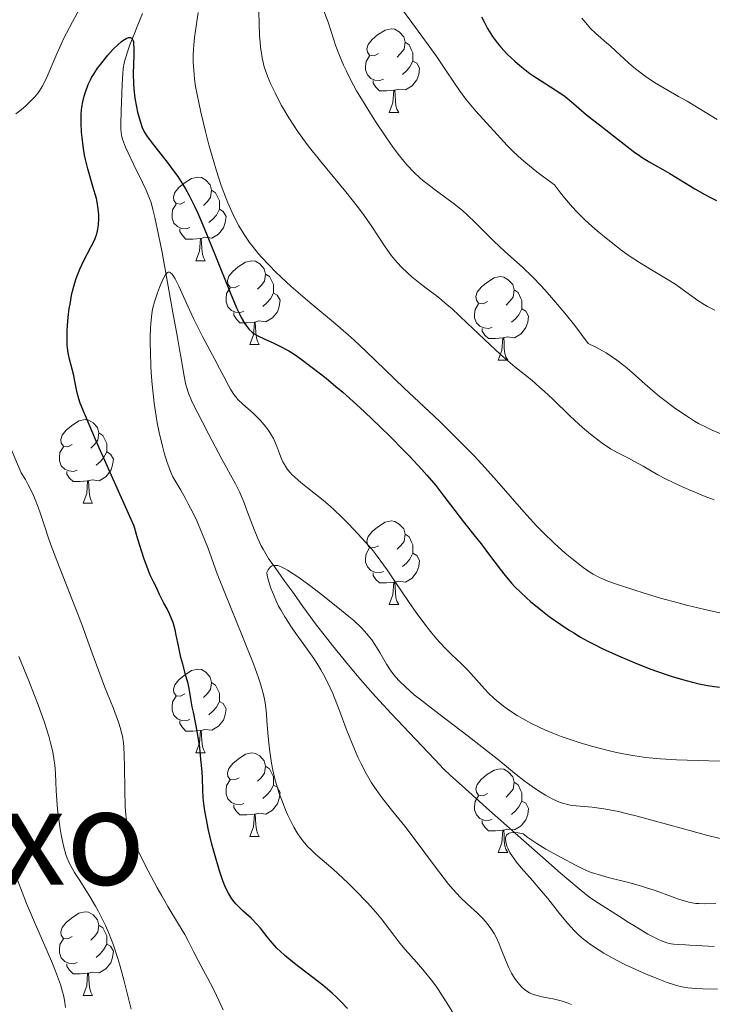
# Model space of a CAD drawing. Units: metres. Extents: x 660703 to 665227, y 4748424 to 4751499.
# Drawn here: x 661784 to 661867, y 4749040 to 4749158 of the extents above; entities that cross this region are included whole.
import ezdxf
from ezdxf.enums import TextEntityAlignment as Align

# ---------------------------------------------------------------- set-up
doc = ezdxf.new("R2010")
doc.units = ezdxf.units.M
doc.header["$MEASUREMENT"] = 0
doc.linetypes.add('DGN Style 3', pattern=[76.32254, 54.5161, -21.80644])
for name, color, linetype, lineweight in [('Carátula', 7, 'Continuous', 0), ('Elementos auxiliares', 7, 'Continuous', 0), ('Entidades rústicas y varios', 7, 'Continuous', 0), ('Hidrografía', 7, 'Continuous', 0), ('Relieve y altimetría', 7, 'Continuous', 0), ('Textos de rotulación', 7, 'Continuous', 0)]:
    doc.layers.add(name, color=color, linetype=linetype, lineweight=lineweight)
doc.styles.add('Style-times', font='times.shx', dxfattribs={"bigfont": 'timesbig.shx'})

msp = doc.modelspace()

# ---------------------------------------------------------------- linework, layer by layer
at = {"layer": 'Carátula', "color": 7, "linetype": 'Continuous', "lineweight": 0}
msp.add_3dface([(660773.31, 4748424.2), (665227.06, 4748530.08), (665156.47, 4751499.25), (660702.73, 4751393.37)], dxfattribs=at)
at = {"layer": 'Elementos auxiliares', "color": 250, "linetype": 'Continuous', "lineweight": 0}
msp.add_3dface([(661646.82, 4748838.84), (665049.91, 4748919.74), (664994.21, 4751233.06), (661592.31, 4751152.16)], dxfattribs=at)
at = {"layer": 'Entidades rústicas y varios', "color": 92, "linetype": 'Continuous', "lineweight": 0, "flags": 128}
for points in [[(661827.17, 4749153.91), (661826.64, 4749153.64), (661826.11, 4749153.7), (661825.84, 4749154.07), (661825.79, 4749154.49), (661825.95, 4749155.01), (661826.43, 4749155.61), (661827.06, 4749156.14), (661827.96, 4749156.72), (661828.71, 4749156.88), (661829.14, 4749156.83), (661829.66, 4749156.51), (661830.2, 4749155.93), (661830.36, 4749155.29), (661830.24, 4749154.44), (661829.82, 4749153.91), (661829.4, 4749153.48)], [(661830.36, 4749155.29), (661830.83, 4749154.97), (661831.14, 4749154.33), (661831.3, 4749154.01), (661831.3, 4749153.43), (661831.3, 4749153.01), (661830.94, 4749152.32), (661830.52, 4749151.84), (661830.04, 4749151.42)], [(661827.76, 4749150.83), (661827.33, 4749150.67), (661826.74, 4749150.73), (661826.27, 4749150.94), (661825.84, 4749151.36), (661825.63, 4749151.95), (661825.63, 4749152.37), (661825.68, 4749152.95), (661826.11, 4749153.64)], [(661831.3, 4749153.01), (661831.76, 4749152.76), (661832.1, 4749152.14), (661832, 4749151.42), (661831.78, 4749150.78), (661831.2, 4749150.04), (661830.4, 4749149.56), (661829.56, 4749149.66), (661829.12, 4749149.53)], [(661829.02, 4749149.53), (661828.12, 4749149.45), (661827.28, 4749149.45), (661826.86, 4749149.88), (661826.54, 4749150.35), (661826.54, 4749150.67)], [(661828.47, 4749146.85), (661828.9, 4749148.01), (661829.02, 4749149.53), (661829.12, 4749149.53), (661829.16, 4749148.95), (661829.2, 4749148.26), (661829.26, 4749147.65), (661829.38, 4749147.25), (661829.6, 4749146.85)], [(661828.47, 4749146.85), (661829.6, 4749146.85)], [(661803.98, 4749136.14), (661803.45, 4749135.87), (661802.92, 4749135.93), (661802.66, 4749136.3), (661802.6, 4749136.72), (661802.76, 4749137.24), (661803.24, 4749137.84), (661803.88, 4749138.37), (661804.78, 4749138.95), (661805.52, 4749139.11), (661805.95, 4749139.06), (661806.48, 4749138.74), (661807.01, 4749138.16), (661807.17, 4749137.52), (661807.06, 4749136.67), (661806.63, 4749136.14), (661806.21, 4749135.71)], [(661807.17, 4749137.52), (661807.64, 4749137.2), (661807.96, 4749136.56), (661808.12, 4749136.24), (661808.12, 4749135.66), (661808.12, 4749135.24), (661807.75, 4749134.55), (661807.33, 4749134.07), (661806.85, 4749133.65)], [(661804.57, 4749133.06), (661804.14, 4749132.9), (661803.56, 4749132.96), (661803.08, 4749133.17), (661802.66, 4749133.59), (661802.44, 4749134.18), (661802.44, 4749134.6), (661802.5, 4749135.18), (661802.92, 4749135.87)], [(661808.12, 4749135.24), (661808.57, 4749134.99), (661808.92, 4749134.37), (661808.81, 4749133.65), (661808.6, 4749133.01), (661808.01, 4749132.27), (661807.22, 4749131.79), (661806.37, 4749131.89), (661805.94, 4749131.76)], [(661805.83, 4749131.76), (661804.94, 4749131.68), (661804.09, 4749131.68), (661803.67, 4749132.11), (661803.35, 4749132.58), (661803.35, 4749132.9)], [(661805.28, 4749129.08), (661805.72, 4749130.24), (661805.83, 4749131.76), (661805.94, 4749131.76), (661805.97, 4749131.18), (661806.01, 4749130.49), (661806.08, 4749129.88), (661806.19, 4749129.48), (661806.41, 4749129.08)], [(661805.28, 4749129.08), (661806.41, 4749129.08)], [(661810.46, 4749126.1), (661809.93, 4749125.84), (661809.4, 4749125.89), (661809.13, 4749126.26), (661809.08, 4749126.69), (661809.24, 4749127.21), (661809.72, 4749127.8), (661810.35, 4749128.33), (661811.25, 4749128.92), (661812, 4749129.08), (661812.42, 4749129.02), (661812.95, 4749128.71), (661813.48, 4749128.12), (661813.64, 4749127.48), (661813.53, 4749126.63), (661813.11, 4749126.1), (661812.69, 4749125.68)], [(661813.64, 4749127.48), (661814.12, 4749127.17), (661814.43, 4749126.53), (661814.59, 4749126.21), (661814.59, 4749125.63), (661814.59, 4749125.2), (661814.22, 4749124.51), (661813.8, 4749124.03), (661813.32, 4749123.61)], [(661840.23, 4749124.2), (661839.7, 4749123.93), (661839.17, 4749123.99), (661838.9, 4749124.36), (661838.85, 4749124.78), (661839.01, 4749125.3), (661839.49, 4749125.9), (661840.12, 4749126.43), (661841.02, 4749127.01), (661841.77, 4749127.17), (661842.19, 4749127.12), (661842.72, 4749126.8), (661843.25, 4749126.22), (661843.41, 4749125.58), (661843.3, 4749124.73), (661842.88, 4749124.2), (661842.46, 4749123.77)], [(661811.04, 4749123.02), (661810.62, 4749122.86), (661810.03, 4749122.92), (661809.56, 4749123.13), (661809.13, 4749123.56), (661808.92, 4749124.14), (661808.92, 4749124.56), (661808.97, 4749125.15), (661809.4, 4749125.84)], [(661814.59, 4749125.2), (661815.05, 4749124.95), (661815.39, 4749124.34), (661815.28, 4749123.61), (661815.07, 4749122.97), (661814.49, 4749122.23), (661813.69, 4749121.75), (661812.84, 4749121.86), (661812.41, 4749121.73)], [(661843.41, 4749125.58), (661843.89, 4749125.26), (661844.2, 4749124.62), (661844.36, 4749124.3), (661844.36, 4749123.72), (661844.36, 4749123.3), (661843.99, 4749122.61), (661843.57, 4749122.13), (661843.09, 4749121.71)], [(661840.81, 4749121.12), (661840.39, 4749120.96), (661839.8, 4749121.02), (661839.33, 4749121.23), (661838.9, 4749121.65), (661838.69, 4749122.24), (661838.69, 4749122.66), (661838.74, 4749123.24), (661839.17, 4749123.93)], [(661812.3, 4749121.73), (661811.41, 4749121.64), (661810.57, 4749121.64), (661810.14, 4749122.07), (661809.82, 4749122.55), (661809.82, 4749122.86)], [(661844.36, 4749123.3), (661844.82, 4749123.05), (661845.16, 4749122.43), (661845.05, 4749121.71), (661844.84, 4749121.07), (661844.26, 4749120.33), (661843.46, 4749119.85), (661842.61, 4749119.95), (661842.18, 4749119.82)], [(661811.76, 4749119.04), (661812.19, 4749120.2), (661812.3, 4749121.73), (661812.41, 4749121.73), (661812.45, 4749121.14), (661812.48, 4749120.46), (661812.55, 4749119.84), (661812.67, 4749119.44), (661812.88, 4749119.04)], [(661842.07, 4749119.82), (661841.18, 4749119.74), (661840.34, 4749119.74), (661839.91, 4749120.17), (661839.59, 4749120.64), (661839.59, 4749120.96)], [(661811.76, 4749119.04), (661812.88, 4749119.04)], [(661841.53, 4749117.14), (661841.96, 4749118.3), (661842.07, 4749119.82), (661842.18, 4749119.82), (661842.22, 4749119.24), (661842.25, 4749118.55), (661842.32, 4749117.94), (661842.44, 4749117.54), (661842.65, 4749117.14)], [(661841.53, 4749117.14), (661842.65, 4749117.14)], [(661790.48, 4749107.06), (661789.95, 4749106.79), (661789.42, 4749106.84), (661789.15, 4749107.22), (661789.1, 4749107.64), (661789.26, 4749108.16), (661789.74, 4749108.76), (661790.37, 4749109.28), (661791.27, 4749109.87), (661792.02, 4749110.03), (661792.44, 4749109.98), (661792.97, 4749109.66), (661793.5, 4749109.08), (661793.66, 4749108.44), (661793.55, 4749107.58), (661793.13, 4749107.06), (661792.71, 4749106.63)], [(661793.66, 4749108.44), (661794.14, 4749108.12), (661794.45, 4749107.48), (661794.61, 4749107.16), (661794.61, 4749106.58), (661794.61, 4749106.16), (661794.24, 4749105.46), (661793.82, 4749104.98), (661793.34, 4749104.56)], [(661791.06, 4749103.98), (661790.64, 4749103.82), (661790.05, 4749103.88), (661789.58, 4749104.08), (661789.15, 4749104.51), (661788.94, 4749105.1), (661788.94, 4749105.52), (661788.99, 4749106.1), (661789.42, 4749106.79)], [(661794.61, 4749106.16), (661795.07, 4749105.9), (661795.41, 4749105.29), (661795.3, 4749104.56), (661795.09, 4749103.92), (661794.51, 4749103.18), (661793.71, 4749102.7), (661792.86, 4749102.81), (661792.43, 4749102.68)], [(661792.32, 4749102.68), (661791.43, 4749102.6), (661790.59, 4749102.6), (661790.16, 4749103.02), (661789.84, 4749103.5), (661789.84, 4749103.82)], [(661791.78, 4749100), (661792.21, 4749101.16), (661792.32, 4749102.68), (661792.43, 4749102.68), (661792.47, 4749102.1), (661792.5, 4749101.41), (661792.57, 4749100.8), (661792.69, 4749100.4), (661792.9, 4749100)], [(661791.78, 4749100), (661792.9, 4749100)], [(661827.17, 4749094.92), (661826.64, 4749094.65), (661826.11, 4749094.7), (661825.84, 4749095.08), (661825.79, 4749095.5), (661825.95, 4749096.02), (661826.43, 4749096.62), (661827.06, 4749097.14), (661827.96, 4749097.73), (661828.71, 4749097.89), (661829.14, 4749097.84), (661829.66, 4749097.52), (661830.2, 4749096.94), (661830.36, 4749096.3), (661830.24, 4749095.44), (661829.82, 4749094.92), (661829.4, 4749094.49)], [(661830.36, 4749096.3), (661830.83, 4749095.98), (661831.14, 4749095.34), (661831.3, 4749095.02), (661831.3, 4749094.44), (661831.3, 4749094.02), (661830.94, 4749093.32), (661830.52, 4749092.84), (661830.04, 4749092.42)], [(661827.76, 4749091.84), (661827.33, 4749091.68), (661826.74, 4749091.74), (661826.27, 4749091.94), (661825.84, 4749092.37), (661825.63, 4749092.96), (661825.63, 4749093.38), (661825.68, 4749093.96), (661826.11, 4749094.65)], [(661831.3, 4749094.02), (661831.76, 4749093.76), (661832.1, 4749093.15), (661832, 4749092.42), (661831.78, 4749091.78), (661831.2, 4749091.04), (661830.4, 4749090.56), (661829.56, 4749090.67), (661829.12, 4749090.54)], [(661829.02, 4749090.54), (661828.12, 4749090.46), (661827.28, 4749090.46), (661826.86, 4749090.88), (661826.54, 4749091.36), (661826.54, 4749091.68)], [(661828.47, 4749087.86), (661828.9, 4749089.02), (661829.02, 4749090.54), (661829.12, 4749090.54), (661829.16, 4749089.96), (661829.2, 4749089.27), (661829.26, 4749088.66), (661829.38, 4749088.26), (661829.6, 4749087.86)], [(661828.47, 4749087.86), (661829.6, 4749087.86)], [(661803.98, 4749077.15), (661803.45, 4749076.88), (661802.92, 4749076.94), (661802.66, 4749077.31), (661802.6, 4749077.73), (661802.76, 4749078.25), (661803.24, 4749078.85), (661803.88, 4749079.38), (661804.78, 4749079.96), (661805.52, 4749080.12), (661805.95, 4749080.07), (661806.48, 4749079.75), (661807.01, 4749079.17), (661807.17, 4749078.53), (661807.06, 4749077.68), (661806.63, 4749077.15), (661806.21, 4749076.72)], [(661807.17, 4749078.53), (661807.64, 4749078.21), (661807.96, 4749077.57), (661808.12, 4749077.25), (661808.12, 4749076.67), (661808.12, 4749076.25), (661807.75, 4749075.56), (661807.33, 4749075.08), (661806.85, 4749074.66)], [(661804.57, 4749074.07), (661804.14, 4749073.91), (661803.56, 4749073.97), (661803.08, 4749074.18), (661802.66, 4749074.6), (661802.44, 4749075.19), (661802.44, 4749075.61), (661802.5, 4749076.19), (661802.92, 4749076.88)], [(661808.12, 4749076.25), (661808.57, 4749076), (661808.92, 4749075.38), (661808.81, 4749074.66), (661808.6, 4749074.02), (661808.01, 4749073.28), (661807.22, 4749072.8), (661806.37, 4749072.9), (661805.94, 4749072.77)], [(661805.83, 4749072.77), (661804.94, 4749072.69), (661804.09, 4749072.69), (661803.67, 4749073.12), (661803.35, 4749073.59), (661803.35, 4749073.91)], [(661805.28, 4749070.09), (661805.72, 4749071.25), (661805.83, 4749072.77), (661805.94, 4749072.77), (661805.97, 4749072.19), (661806.01, 4749071.5), (661806.08, 4749070.89), (661806.19, 4749070.49), (661806.41, 4749070.09)], [(661805.28, 4749070.09), (661806.41, 4749070.09)], [(661810.46, 4749067.11), (661809.93, 4749066.85), (661809.4, 4749066.9), (661809.13, 4749067.27), (661809.08, 4749067.7), (661809.24, 4749068.22), (661809.72, 4749068.81), (661810.35, 4749069.34), (661811.25, 4749069.93), (661812, 4749070.09), (661812.42, 4749070.03), (661812.95, 4749069.72), (661813.48, 4749069.13), (661813.64, 4749068.49), (661813.53, 4749067.64), (661813.11, 4749067.11), (661812.69, 4749066.69)], [(661813.64, 4749068.49), (661814.12, 4749068.18), (661814.43, 4749067.54), (661814.59, 4749067.22), (661814.59, 4749066.64), (661814.59, 4749066.21), (661814.22, 4749065.52), (661813.8, 4749065.04), (661813.32, 4749064.62)], [(661840.23, 4749065.21), (661839.7, 4749064.94), (661839.17, 4749065), (661838.9, 4749065.37), (661838.85, 4749065.79), (661839.01, 4749066.31), (661839.49, 4749066.91), (661840.12, 4749067.44), (661841.02, 4749068.02), (661841.77, 4749068.18), (661842.19, 4749068.13), (661842.72, 4749067.81), (661843.25, 4749067.23), (661843.41, 4749066.59), (661843.3, 4749065.74), (661842.88, 4749065.21), (661842.46, 4749064.78)], [(661811.04, 4749064.03), (661810.62, 4749063.87), (661810.03, 4749063.93), (661809.56, 4749064.14), (661809.13, 4749064.57), (661808.92, 4749065.15), (661808.92, 4749065.57), (661808.97, 4749066.16), (661809.4, 4749066.85)], [(661814.59, 4749066.21), (661815.05, 4749065.96), (661815.39, 4749065.35), (661815.28, 4749064.62), (661815.07, 4749063.98), (661814.49, 4749063.24), (661813.69, 4749062.76), (661812.84, 4749062.87), (661812.41, 4749062.74)], [(661843.41, 4749066.59), (661843.89, 4749066.27), (661844.2, 4749065.63), (661844.36, 4749065.31), (661844.36, 4749064.73), (661844.36, 4749064.31), (661843.99, 4749063.62), (661843.57, 4749063.14), (661843.09, 4749062.72)], [(661840.81, 4749062.13), (661840.39, 4749061.97), (661839.8, 4749062.03), (661839.33, 4749062.24), (661838.9, 4749062.66), (661838.69, 4749063.25), (661838.69, 4749063.67), (661838.74, 4749064.25), (661839.17, 4749064.94)], [(661812.3, 4749062.74), (661811.41, 4749062.65), (661810.57, 4749062.65), (661810.14, 4749063.08), (661809.82, 4749063.56), (661809.82, 4749063.87)], [(661844.36, 4749064.31), (661844.82, 4749064.06), (661845.16, 4749063.44), (661845.05, 4749062.72), (661844.84, 4749062.08), (661844.26, 4749061.34), (661843.46, 4749060.86), (661842.61, 4749060.96), (661842.18, 4749060.83)], [(661811.76, 4749060.05), (661812.19, 4749061.21), (661812.3, 4749062.74), (661812.41, 4749062.74), (661812.45, 4749062.15), (661812.48, 4749061.47), (661812.55, 4749060.85), (661812.67, 4749060.45), (661812.88, 4749060.05)], [(661842.07, 4749060.83), (661841.18, 4749060.75), (661840.34, 4749060.75), (661839.91, 4749061.18), (661839.59, 4749061.65), (661839.59, 4749061.97)], [(661811.76, 4749060.05), (661812.88, 4749060.05)], [(661841.53, 4749058.15), (661841.96, 4749059.31), (661842.07, 4749060.83), (661842.18, 4749060.83), (661842.22, 4749060.25), (661842.25, 4749059.56), (661842.32, 4749058.95), (661842.44, 4749058.55), (661842.65, 4749058.15)], [(661841.53, 4749058.15), (661842.65, 4749058.15)], [(661790.48, 4749048.06), (661789.95, 4749047.8), (661789.42, 4749047.85), (661789.15, 4749048.22), (661789.1, 4749048.65), (661789.26, 4749049.17), (661789.74, 4749049.76), (661790.37, 4749050.29), (661791.27, 4749050.88), (661792.02, 4749051.04), (661792.44, 4749050.98), (661792.97, 4749050.67), (661793.5, 4749050.08), (661793.66, 4749049.44), (661793.55, 4749048.59), (661793.13, 4749048.06), (661792.71, 4749047.64)], [(661793.66, 4749049.44), (661794.14, 4749049.13), (661794.45, 4749048.49), (661794.61, 4749048.17), (661794.61, 4749047.59), (661794.61, 4749047.16), (661794.24, 4749046.47), (661793.82, 4749045.99), (661793.34, 4749045.57)], [(661791.06, 4749044.98), (661790.64, 4749044.82), (661790.05, 4749044.88), (661789.58, 4749045.09), (661789.15, 4749045.52), (661788.94, 4749046.1), (661788.94, 4749046.52), (661788.99, 4749047.11), (661789.42, 4749047.8)], [(661794.61, 4749047.16), (661795.07, 4749046.91), (661795.41, 4749046.3), (661795.3, 4749045.57), (661795.09, 4749044.93), (661794.51, 4749044.19), (661793.71, 4749043.71), (661792.86, 4749043.82), (661792.43, 4749043.69)], [(661792.32, 4749043.69), (661791.43, 4749043.6), (661790.59, 4749043.6), (661790.16, 4749044.03), (661789.84, 4749044.51), (661789.84, 4749044.82)], [(661791.78, 4749041), (661792.21, 4749042.16), (661792.32, 4749043.69), (661792.43, 4749043.69), (661792.47, 4749043.1), (661792.5, 4749042.42), (661792.57, 4749041.8), (661792.69, 4749041.4), (661792.9, 4749041)], [(661791.78, 4749041), (661792.9, 4749041)]]:
    msp.add_lwpolyline(points, dxfattribs=at)
at = {"layer": 'Hidrografía', "color": 142, "linetype": 'DGN Style 3', "lineweight": 13}
for points in [[(661798.9, 4749158.73, 1125.44), (661798.25, 4749157.14, 1125.13), (661797.92, 4749156.31, 1124.99), (661797.38, 4749154.95, 1124.82), (661797.12, 4749154.22, 1124.74), (661796.89, 4749153.48, 1124.68), (661796.79, 4749153.12, 1124.66), (661796.71, 4749152.77, 1124.64), (661796.59, 4749152.1, 1124.61), (661796.52, 4749151.47, 1124.59), (661796.46, 4749150.24, 1124.53), (661796.38, 4749148.06, 1124.11), (661796.34, 4749147.09, 1123.89), (661796.32, 4749146.6, 1123.76), (661796.3, 4749145.85, 1123.52), (661796.29, 4749144.9, 1123.2), (661796.33, 4749144.42, 1123.04), (661796.43, 4749143.91, 1122.89), (661796.51, 4749143.63, 1122.81), (661796.6, 4749143.34, 1122.74), (661796.85, 4749142.71, 1122.59), (661797.16, 4749142.03, 1122.44), (661797.87, 4749140.58, 1122.16), (661798.91, 4749138.46, 1121.8), (661799.34, 4749137.55, 1121.65), (661799.75, 4749136.53, 1121.49), (661799.92, 4749136.04, 1121.4), (661800.15, 4749135.23, 1121.26), (661800.38, 4749134.25, 1121.07)], [(661800.38, 4749134.25, 1121.07), (661800.82, 4749132.2, 1120.68), (661801.26, 4749130.06, 1120.3), (661801.51, 4749128.7, 1120.05), (661801.66, 4749127.84, 1119.92), (661802.22, 4749124.66, 1119.46), (661802.38, 4749123.8, 1119.32), (661802.46, 4749123.31, 1119.22), (661802.62, 4749122.43, 1119), (661802.88, 4749120.97, 1118.58), (661803.07, 4749119.88, 1118.33), (661803.33, 4749118.44, 1118.05), (661803.51, 4749117.39, 1117.87), (661803.86, 4749115.43, 1117.58), (661804.05, 4749114.42, 1117.46), (661804.16, 4749113.96, 1117.42), (661804.4, 4749113.22, 1117.35), (661804.77, 4749112.34, 1117.27), (661805.02, 4749111.8, 1117.21), (661806.03, 4749109.79, 1116.98), (661806.83, 4749108.26, 1116.8), (661808.42, 4749105.3, 1116.44), (661810.03, 4749102.33, 1116.11), (661810.52, 4749101.36, 1116.02), (661810.88, 4749100.55, 1115.95), (661811.08, 4749100.05, 1115.9), (661811.49, 4749098.96, 1115.79), (661812.28, 4749096.87, 1115.55), (661812.73, 4749095.8, 1115.42), (661813.13, 4749094.92, 1115.29), (661813.34, 4749094.51, 1115.23), (661813.66, 4749093.93, 1115.11), (661814.01, 4749093.39, 1114.98), (661814.19, 4749093.12, 1114.9), (661814.75, 4749092.33, 1114.65), (661815.14, 4749091.79, 1114.52), (661815.96, 4749090.64, 1114.3), (661816.89, 4749089.35, 1114.11), (661817.38, 4749088.67, 1114.02), (661818.12, 4749087.63, 1113.92), (661819.76, 4749085.41, 1113.77), (661820.82, 4749084.03, 1113.64), (661821.66, 4749082.96, 1113.5), (661823.57, 4749080.6, 1113.16), (661825.04, 4749078.83, 1112.92), (661826.44, 4749077.25, 1112.76), (661827.28, 4749076.32, 1112.68), (661828.68, 4749074.82, 1112.54), (661829.43, 4749074.02, 1112.44), (661830.86, 4749072.52, 1112.16), (661833.91, 4749069.28, 1111.56), (661835.02, 4749068.14, 1111.3), (661835.77, 4749067.42, 1111.15), (661837.58, 4749065.77, 1110.82), (661840.46, 4749063.2, 1110.35), (661844.91, 4749059.26, 1109.68), (661846.87, 4749057.54, 1109.4), (661849, 4749055.67, 1109.14), (661849.96, 4749054.83, 1109.04), (661851.2, 4749053.78, 1108.95), (661852.12, 4749053.05, 1108.89), (661852.61, 4749052.69, 1108.86), (661853.54, 4749052.07, 1108.84), (661856.05, 4749050.46, 1108.77), (661857.1, 4749049.8, 1108.7), (661857.76, 4749049.39, 1108.55), (661858.29, 4749049.06, 1108.4), (661859.46, 4749048.37, 1108.05), (661860.33, 4749047.9, 1107.78), (661860.72, 4749047.7, 1107.66), (661861.09, 4749047.54, 1107.55), (661861.71, 4749047.32, 1107.38), (661862.23, 4749047.19, 1107.25), (661862.54, 4749047.14, 1107.19), (661863.11, 4749047.1, 1107.09), (661863.97, 4749047.06, 1106.98), (661864.46, 4749047.03, 1106.94), (661865.3, 4749046.99, 1106.89), (661867.41, 4749046.88, 1106.84)]]:
    msp.add_polyline3d(points, dxfattribs=at)
at = {"layer": 'Relieve y altimetría', "color": 36, "linetype": 'Continuous', "lineweight": 0, "flags": 128}
for points, elevation in [([(661785.99, 4749148.73), (661786.39, 4749149.22), (661786.57, 4749149.46), (661786.88, 4749149.96), (661787.08, 4749150.32), (661787.47, 4749151.16), (661788.61, 4749153.88), (661789.13, 4749155.04), (661789.44, 4749155.67), (661790.49, 4749157.71), (661791.96, 4749160.43)], 1130), ([(661820.44, 4749159.54), (661821.15, 4749157.68), (661821.52, 4749156.55), (661822.08, 4749154.81), (661822.43, 4749153.86)], 1140), ([(661829.94, 4749159.32), (661831.16, 4749157.63), (661833.12, 4749154.96), (661834.08, 4749153.62), (661835.35, 4749151.74), (661836.87, 4749149.48), (661837.63, 4749148.45), (661838.03, 4749147.96), (661838.84, 4749147), (661841.39, 4749144.21), (661842.6, 4749142.88), (661843.36, 4749142.13), (661844.29, 4749141.27), (661844.84, 4749140.8), (661846.15, 4749139.73), (661846.93, 4749139.14), (661848.27, 4749138.16), (661848.97, 4749137.21), (661849.45, 4749136.61), (661850.41, 4749135.5), (661850.9, 4749134.98), (661851.86, 4749134.03), (661852.78, 4749133.18), (661853.37, 4749132.67), (661854.46, 4749131.77), (661855.8, 4749130.7), (661856.38, 4749130.26), (661857.2, 4749129.68), (661858.45, 4749128.86), (661859.89, 4749128), (661861.9, 4749126.8), (661862.82, 4749126.21), (661864.01, 4749125.37), (661865.44, 4749124.33), (661866.2, 4749123.84), (661866.61, 4749123.61), (661867.48, 4749123.17)], 1145), ([(661805.55, 4749158.83), (661805.13, 4749155.82), (661805.03, 4749154.91), (661804.99, 4749154.43), (661804.96, 4749153.67), (661804.97, 4749152.84), (661804.99, 4749152.39), (661805.07, 4749151.4), (661805.13, 4749150.86), (661805.26, 4749149.98), (661805.43, 4749149.01), (661805.88, 4749146.87), (661806.43, 4749144.56), (661806.85, 4749142.99), (661807.43, 4749140.94), (661807.73, 4749139.96), (661808.34, 4749138.11), (661808.65, 4749137.25), (661809.12, 4749136.03), (661809.63, 4749134.87), (661809.89, 4749134.32), (661810.45, 4749133.26), (661810.75, 4749132.75), (661811.22, 4749132), (661811.72, 4749131.28), (661812.07, 4749130.81), (661812.81, 4749129.9), (661813.2, 4749129.45), (661814.02, 4749128.57), (661814.88, 4749127.7), (661815.48, 4749127.13), (661816.72, 4749126), (661818.96, 4749124.08), (661822.04, 4749121.5), (661823.54, 4749120.19), (661824.27, 4749119.54), (661825.7, 4749118.2), (661830.25, 4749113.82), (661832.01, 4749112.16), (661834.51, 4749109.8)], 1130), ([(661812.85, 4749158.87), (661812.86, 4749157.58), (661812.93, 4749156.02), (661812.98, 4749155.33), (661813.04, 4749154.62), (661813.1, 4749154.18), (661813.23, 4749153.39), (661813.31, 4749153.02), (661813.49, 4749152.32), (661813.72, 4749151.64), (661813.89, 4749151.19), (661814.29, 4749150.24), (661814.78, 4749149.19), (661815.07, 4749148.61), (661815.55, 4749147.7), (661816.42, 4749146.22), (661817.1, 4749145.15), (661817.48, 4749144.6), (661818.09, 4749143.74), (661818.76, 4749142.85), (661820.22, 4749141.02), (661823.26, 4749137.33), (661824.63, 4749135.6), (661825.24, 4749134.79), (661826.29, 4749133.29), (661827.99, 4749130.73), (661828.75, 4749129.68), (661829.13, 4749129.2), (661829.9, 4749128.33), (661830.67, 4749127.58), (661831.18, 4749127.13), (661832.17, 4749126.33), (661832.9, 4749125.79), (661833.91, 4749125.03), (661834.47, 4749124.59), (661835.42, 4749123.81), (661835.95, 4749123.34), (661837.79, 4749121.61), (661840.5, 4749119.03)], 1135), ([(661851.55, 4749158.14), (661852.2, 4749157.35), (661852.54, 4749156.97), (661853.2, 4749156.32)], 1155), ([(661853.2, 4749156.32), (661853.81, 4749155.78), (661854.55, 4749155.17), (661854.9, 4749154.88), (661855.63, 4749154.21), (661856.62, 4749153.27), (661857.16, 4749152.77), (661857.98, 4749152.07), (661858.43, 4749151.72), (661859.13, 4749151.2), (661860.24, 4749150.45), (661861.4, 4749149.76), (661863.13, 4749148.77), (661864.14, 4749148.19), (661867.77, 4749146.01)], 1155), ([(661822.43, 4749153.86), (661822.99, 4749152.52), (661823.32, 4749151.8), (661823.89, 4749150.66), (661824.55, 4749149.44), (661824.93, 4749148.79), (661826.2, 4749146.71), (661826.81, 4749145.76), (661828.05, 4749143.92), (661828.94, 4749142.66), (661829.69, 4749141.67), (661830.04, 4749141.22), (661830.57, 4749140.59), (661831.37, 4749139.74), (661832.21, 4749138.95), (661832.65, 4749138.57), (661833.12, 4749138.2), (661834.12, 4749137.45), (661835.52, 4749136.43), (661836.23, 4749135.89), (661837.28, 4749135.04), (661837.79, 4749134.58), (661838.81, 4749133.61), (661841.01, 4749131.41), (661842.32, 4749130.19), (661844.41, 4749128.31), (661845.67, 4749127.09), (661846.61, 4749126.12), (661847.12, 4749125.58), (661847.92, 4749124.68), (661849.08, 4749123.32), (661849.7, 4749122.56), (661850.68, 4749121.31), (661852.29, 4749119.17), (661853.37, 4749118.63), (661854.03, 4749118.27), (661854.44, 4749118.02), (661855.21, 4749117.53), (661855.74, 4749117.16), (661856.71, 4749116.42), (661857.57, 4749115.68), (661859.14, 4749114.27), (661859.71, 4749113.77), (661860.84, 4749112.82), (661861.95, 4749111.95), (661862.67, 4749111.42), (661864.06, 4749110.47), (661865.05, 4749109.86), (661865.53, 4749109.58), (661866.5, 4749109.07), (661867.16, 4749108.76), (661868.57, 4749108.16)], 1140), ([(661783.72, 4749146.69), (661784.35, 4749147.16), (661784.95, 4749147.68), (661785.32, 4749148.03), (661785.99, 4749148.73)], 1130), ([(661836.18, 4749038.76), (661835.36, 4749040.12), (661834.94, 4749040.8), (661834.36, 4749041.7), (661834.05, 4749042.15), (661833.54, 4749042.83), (661832.69, 4749043.89), (661831.72, 4749045.01), (661830.36, 4749046.53), (661829.74, 4749047.29), (661828.89, 4749048.39), (661828.11, 4749049.44), (661827.66, 4749050.02), (661826.86, 4749050.99), (661825.86, 4749052.1), (661824.33, 4749053.69), (661823.52, 4749054.49), (661822.31, 4749055.62), (661821.73, 4749056.14), (661819.64, 4749057.94), (661819.01, 4749058.53), (661818.71, 4749058.84), (661818.13, 4749059.51), (661817.85, 4749059.88), (661817.43, 4749060.49), (661817.03, 4749061.17), (661816.77, 4749061.66), (661816.26, 4749062.71), (661816.02, 4749063.27), (661815.57, 4749064.42), (661815.29, 4749065.21), (661814.96, 4749066.28), (661814.81, 4749066.82), (661814.52, 4749068), (661814.35, 4749068.87), (661814.26, 4749069.43), (661814.11, 4749070.52), (661813.95, 4749072.06), (661813.81, 4749073.93), (661813.74, 4749074.77), (661813.62, 4749075.81), (661813.54, 4749076.32), (661813.38, 4749077.09), (661813.16, 4749077.92), (661813.03, 4749078.36), (661812.79, 4749079.08), (661812.18, 4749080.77), (661810.88, 4749084.02), (661808.83, 4749089.06), (661807.86, 4749091.56), (661806.71, 4749094.7), (661806.1, 4749096.26), (661805.39, 4749097.89), (661804.99, 4749098.75), (661804.38, 4749099.95), (661804.04, 4749100.58), (661803.48, 4749101.57), (661802.53, 4749103.16), (661802.3, 4749103.73), (661801.87, 4749104.89), (661801.5, 4749106.07), (661801.28, 4749106.87), (661800.9, 4749108.47), (661800.66, 4749109.66), (661800.52, 4749110.45), (661800.29, 4749112.01), (661800.2, 4749112.77), (661800.05, 4749114.24), (661799.95, 4749115.63), (661799.9, 4749116.49), (661799.84, 4749118.07), (661799.82, 4749119.22), (661799.82, 4749119.89), (661799.85, 4749121.04), (661799.88, 4749121.53), (661799.96, 4749122.36), (661800.06, 4749123.05), (661800.14, 4749123.44), (661800.33, 4749124.15), (661800.68, 4749125.23), (661800.92, 4749125.88), (661801.09, 4749126.28), (661801.41, 4749126.98), (661801.62, 4749127.35), (661801.72, 4749127.49), (661801.87, 4749127.64), (661801.98, 4749127.69), (661802.13, 4749127.69), (661802.26, 4749127.62), (661802.43, 4749127.46), (661802.61, 4749127.22), (661802.8, 4749126.9), (661803.25, 4749126.01), (661804.35, 4749123.57), (661805.01, 4749122.16), (661806.1, 4749120), (661807.54, 4749117.32), (661808.14, 4749116.17)], 1120), ([(661840.5, 4749119.03), (661841.8, 4749117.84), (661842.4, 4749117.32), (661843.51, 4749116.38), (661845.54, 4749114.75), (661846.52, 4749113.9), (661847.03, 4749113.45), (661848.06, 4749112.48), (661850.13, 4749110.46), (661851.14, 4749109.52), (661851.62, 4749109.08), (661852.56, 4749108.29), (661853.44, 4749107.6), (661853.99, 4749107.2), (661854.98, 4749106.54), (661855.94, 4749106), (661857.12, 4749105.4), (661857.76, 4749105.07), (661858.88, 4749104.44), (661860.65, 4749103.43), (661861.65, 4749102.9), (661863.25, 4749102.13), (661864.33, 4749101.65), (661866.31, 4749100.82), (661867.4, 4749100.41)], 1135), ([(661808.14, 4749116.17), (661808.64, 4749115.2), (661809.18, 4749114.13), (661809.44, 4749113.68), (661809.85, 4749113.05), (661810.08, 4749112.75), (661810.33, 4749112.46), (661810.9, 4749111.9), (661812.14, 4749110.8), (661812.73, 4749110.25), (661813, 4749109.97), (661813.49, 4749109.42), (661813.92, 4749108.86), (661814.17, 4749108.49), (661814.59, 4749107.76), (661814.95, 4749106.95), (661815.3, 4749105.97), (661815.46, 4749105.54), (661815.71, 4749104.98), (661815.89, 4749104.66), (661816.28, 4749104.07), (661816.6, 4749103.68), (661816.79, 4749103.47), (661817.14, 4749103.13), (661817.86, 4749102.5), (661818.87, 4749101.71), (661820.53, 4749100.39), (661821.43, 4749099.61), (661821.88, 4749099.2), (661822.78, 4749098.33), (661823.65, 4749097.46), (661825.18, 4749095.84), (661826.01, 4749094.92), (661826.4, 4749094.46), (661827.03, 4749093.66), (661828.21, 4749092.01), (661829.25, 4749090.48), (661830.85, 4749088.13), (661831.7, 4749086.92), (661832.97, 4749085.2), (661833.58, 4749084.42), (661834.16, 4749083.73), (661834.54, 4749083.3), (661835.25, 4749082.55), (661835.91, 4749081.89), (661837.1, 4749080.76), (661837.88, 4749080), (661838.24, 4749079.62), (661838.92, 4749078.84), (661839.86, 4749077.76), (661840.39, 4749077.21), (661840.98, 4749076.64), (661841.31, 4749076.36), (661841.95, 4749075.84), (661842.3, 4749075.57), (661842.86, 4749075.18), (661843.78, 4749074.58), (661844.79, 4749073.99), (661845.34, 4749073.7), (661846.49, 4749073.13), (661847.1, 4749072.85), (661848.06, 4749072.44), (661849.08, 4749072.05), (661849.77, 4749071.8), (661851.22, 4749071.32), (661852.7, 4749070.88), (661854.71, 4749070.37), (661855.7, 4749070.15), (661857.17, 4749069.86), (661857.89, 4749069.74), (661858.94, 4749069.59), (661859.62, 4749069.51), (661860.96, 4749069.38), (661862.9, 4749069.26), (661866.74, 4749069.14), (661869.68, 4749069.04)], 1120), ([(661834.51, 4749109.8), (661835.78, 4749108.56), (661837.69, 4749106.65), (661838.63, 4749105.68), (661839.54, 4749104.7), (661841.31, 4749102.73), (661844.59, 4749098.99), (661846.12, 4749097.32), (661846.85, 4749096.56), (661848.26, 4749095.19), (661849.55, 4749094.04), (661850.34, 4749093.37), (661851.69, 4749092.32), (661852.5, 4749091.74), (661852.88, 4749091.51), (661853.64, 4749091.1), (661854.21, 4749090.85), (661854.65, 4749090.68), (661855.69, 4749090.31), (661857.77, 4749089.63), (661858.99, 4749089.25), (661860.98, 4749088.65), (661863.06, 4749088.07), (661864.09, 4749087.8), (661866.12, 4749087.3), (661866.98, 4749087.1), (661868.63, 4749086.75)], 1130), ([(661808.55, 4749039.28), (661807.76, 4749041.02), (661807.36, 4749041.86), (661806.74, 4749043.06), (661805.92, 4749044.52), (661805.55, 4749045.21), (661805.04, 4749046.2), (661804.36, 4749047.55), (661803.95, 4749048.3), (661803.2, 4749049.57), (661801.94, 4749051.68), (661801.2, 4749052.96), (661800.67, 4749053.91), (661799.59, 4749055.94), (661798.82, 4749057.44), (661797.86, 4749059.42), (661797.42, 4749060.45), (661797.26, 4749060.89), (661797.09, 4749061.45), (661797.03, 4749061.73), (661796.93, 4749062.3), (661796.88, 4749062.7), (661796.82, 4749063.62), (661796.77, 4749065.6), (661796.74, 4749068.5), (661796.71, 4749069.79), (661796.65, 4749070.83), (661796.61, 4749071.29), (661796.48, 4749072.11), (661796.35, 4749072.64), (661796.25, 4749073), (661796, 4749073.78), (661795.4, 4749075.39), (661794.36, 4749078.06), (661793.78, 4749079.57), (661792.88, 4749082.03), (661791.58, 4749085.58), (661790.88, 4749087.43), (661788.63, 4749093.15), (661787.92, 4749095.04), (661787.6, 4749095.96), (661787.19, 4749097.18), (661786.66, 4749098.75), (661786.38, 4749099.52), (661785.94, 4749100.66), (661785.7, 4749101.22), (661785.17, 4749102.31), (661784.86, 4749102.85), (661784.36, 4749103.65), (661782.85, 4749107.25)], 1130), ([(661845.26, 4749041.34), (661845.05, 4749041.46), (661844.66, 4749041.74), (661844.3, 4749042.06), (661844.13, 4749042.25), (661843.86, 4749042.55), (661843.48, 4749043.07), (661843.11, 4749043.67), (661842.94, 4749043.99), (661842.77, 4749044.34), (661842.46, 4749045.07), (661841.89, 4749046.54), (661841.64, 4749047.19), (661841.27, 4749047.99), (661841.04, 4749048.42), (661840.55, 4749049.16), (661840.01, 4749049.86), (661839.67, 4749050.24), (661839.02, 4749050.88), (661837.8, 4749051.98), (661837.01, 4749052.76), (661836.09, 4749053.76), (661835.58, 4749054.36), (661835.03, 4749055.04), (661833.87, 4749056.56), (661831.45, 4749059.83), (661830.34, 4749061.3), (661828.91, 4749063.08), (661827.85, 4749064.38), (661827.37, 4749065), (661826.68, 4749065.97), (661826.35, 4749066.49), (661825.71, 4749067.6), (661825.1, 4749068.78), (661824.71, 4749069.59), (661824, 4749071.2), (661823.31, 4749072.95), (661822.53, 4749075.05), (661822.18, 4749075.98), (661821.69, 4749077.19), (661821.38, 4749077.9), (661820.74, 4749079.2), (661820.26, 4749080.06), (661819.97, 4749080.54), (661819.42, 4749081.39), (661818.23, 4749083.09), (661817.27, 4749084.41), (661816.75, 4749085.16), (661815.96, 4749086.38), (661815.46, 4749087.24), (661815.21, 4749087.69), (661814.87, 4749088.39), (661814.46, 4749089.34), (661814.28, 4749089.83), (661814.04, 4749090.57), (661813.85, 4749091.33), (661813.78, 4749091.72), (661813.96, 4749092.04), (661814.06, 4749092.17), (661814.21, 4749092.33), (661814.37, 4749092.45), (661814.46, 4749092.5), (661814.64, 4749092.55), (661814.77, 4749092.56), (661815.07, 4749092.54), (661815.23, 4749092.5), (661815.58, 4749092.36), (661815.98, 4749092.16), (661816.28, 4749091.99), (661816.96, 4749091.56), (661817.61, 4749091.11), (661819.11, 4749090.03), (661820.71, 4749088.81), (661822.75, 4749087.17), (661823.63, 4749086.43), (661824.2, 4749085.94), (661825.12, 4749085.08), (661825.79, 4749084.36), (661826.15, 4749083.93), (661826.36, 4749083.65), (661826.73, 4749083.09), (661827.32, 4749082.1), (661828.13, 4749080.72), (661828.56, 4749080.04), (661829, 4749079.46), (661829.24, 4749079.17), (661829.66, 4749078.71), (661830.44, 4749077.95), (661831.46, 4749077.06), (661832.09, 4749076.55), (661834.4, 4749074.75), (661837.92, 4749072.09), (661839.55, 4749070.83), (661841.58, 4749069.2), (661843.68, 4749067.48), (661844.58, 4749066.77), (661845.02, 4749066.44), (661845.87, 4749065.84), (661846.67, 4749065.32), (661847.17, 4749065.02), (661848.08, 4749064.53)], 1115), ([(661789.72, 4749057.92), (661789.43, 4749058.96), (661789.16, 4749060.27), (661789.02, 4749061), (661788.85, 4749062.15), (661788.7, 4749063.32), (661788.65, 4749063.9), (661788.56, 4749065.54), (661788.48, 4749067.62), (661788.39, 4749068.64), (661788.32, 4749069.15), (661788.14, 4749070.2), (661787.87, 4749071.31), (661787.66, 4749072.1), (661787.1, 4749073.84), (661786.39, 4749075.84), (661785.97, 4749076.95), (661785.27, 4749078.72), (661784.06, 4749081.62)], 1135), ([(661848.08, 4749064.53), (661848.87, 4749064.17), (661849.24, 4749064.04), (661849.83, 4749063.89), (661850.14, 4749063.83), (661850.85, 4749063.75), (661852.79, 4749063.57), (661854.18, 4749063.38), (661855.31, 4749063.18), (661855.95, 4749063.05), (661857, 4749062.8), (661858.17, 4749062.51), (661860.8, 4749061.79), (661864.59, 4749060.74), (661866.48, 4749060.24), (661868.29, 4749059.8)], 1115), ([(661867.81, 4749041.77), (661866.03, 4749041.82), (661865.2, 4749041.85), (661864.22, 4749041.94), (661863.75, 4749042.01), (661863.03, 4749042.18), (661862.64, 4749042.29), (661861.77, 4749042.57), (661860.75, 4749042.95), (661859.23, 4749043.58), (661858.44, 4749043.92), (661856.69, 4749044.74), (661855.11, 4749045.56), (661854.18, 4749046.09), (661853.6, 4749046.44), (661852.57, 4749047.12), (661851.9, 4749047.62), (661851.59, 4749047.88), (661851, 4749048.41), (661850.61, 4749048.79), (661849.82, 4749049.66), (661848.85, 4749050.85), (661847.45, 4749052.62), (661846.72, 4749053.51), (661845.62, 4749054.79), (661844.28, 4749056.31), (661843.72, 4749056.99), (661843.14, 4749057.78), (661842.92, 4749058.15), (661842.66, 4749058.67), (661842.57, 4749058.92), (661842.44, 4749059.41), (661842.41, 4749059.7), (661842.41, 4749059.84), (661842.44, 4749060.03), (661842.51, 4749060.21), (661842.73, 4749060.41), (661842.83, 4749060.46), (661843.02, 4749060.52), (661843.35, 4749060.54), (661843.55, 4749060.54), (661843.89, 4749060.5), (661844.51, 4749060.37), (661845.06, 4749059.95), (661845.42, 4749059.69), (661846.15, 4749059.21), (661847.22, 4749058.56), (661849.16, 4749057.51), (661850.77, 4749056.61), (661851.57, 4749056.21), (661852.46, 4749055.84), (661852.95, 4749055.66), (661853.49, 4749055.49), (661854.69, 4749055.16), (661857.28, 4749054.5), (661858.56, 4749054.15), (661859.17, 4749053.97), (661860.31, 4749053.59), (661862.29, 4749052.86), (661863.12, 4749052.56), (661864.08, 4749052.27), (661864.53, 4749052.16), (661865.2, 4749052.05), (661865.54, 4749052.02), (661866.29, 4749052), (661867.6, 4749052.03)], 1110), ([(661797.53, 4749039.36), (661796.66, 4749042.88), (661796.18, 4749044.63), (661795.93, 4749045.46), (661795.41, 4749047.03), (661794.85, 4749048.47), (661794.46, 4749049.38), (661794.18, 4749049.97), (661793.62, 4749051.09), (661793.28, 4749051.7), (661792.59, 4749052.86), (661791.29, 4749054.9), (661790.76, 4749055.75), (661790.33, 4749056.48), (661790.16, 4749056.81), (661789.88, 4749057.47), (661789.72, 4749057.92)], 1135), ([(661789.66, 4749039.57), (661789.55, 4749040.44), (661789.43, 4749041.03), (661789.32, 4749041.43), (661789.06, 4749042.32), (661788.48, 4749043.93), (661788.12, 4749044.85), (661787.49, 4749046.33), (661785.94, 4749049.79), (661784.99, 4749052.04), (661783.95, 4749054.74)], 1140), ([(661850.31, 4749039.94), (661849.9, 4749040.1), (661849.07, 4749040.36), (661848.25, 4749040.56), (661846.79, 4749040.84), (661846.03, 4749041.03), (661845.7, 4749041.14), (661845.26, 4749041.34)], 1115)]:
    msp.add_lwpolyline(points, dxfattribs=dict(at, elevation=elevation))
at = {"layer": 'Relieve y altimetría', "color": 36, "linetype": 'Continuous', "lineweight": 30, "flags": 128}
for points, elevation in [([(661839.52, 4749158.33), (661839.86, 4749157.62), (661840.23, 4749156.93), (661840.43, 4749156.6), (661840.85, 4749155.94), (661841.08, 4749155.62), (661841.44, 4749155.15), (661841.82, 4749154.69), (661842.64, 4749153.8), (661843.51, 4749152.98), (661844.11, 4749152.47), (661844.51, 4749152.14), (661845.32, 4749151.54), (661845.77, 4749151.22), (661846.66, 4749150.64), (661848.35, 4749149.58), (661849.15, 4749149.04), (661849.53, 4749148.75), (661850.26, 4749148.17), (661852.1, 4749146.57), (661852.82, 4749146), (661853.81, 4749145.26), (661854.43, 4749144.78), (661856.95, 4749142.77), (661857.87, 4749142.07), (661858.32, 4749141.76), (661858.75, 4749141.47), (661859.59, 4749140.95), (661861.23, 4749140.03), (661862.08, 4749139.54), (661865.06, 4749137.7), (661866.29, 4749137), (661866.97, 4749136.64), (661867.69, 4749136.28)], 1150), ([(661791.77, 4749142.83), (661791.65, 4749143.85), (661791.6, 4749144.49), (661791.56, 4749145.62), (661791.56, 4749146.62), (661791.59, 4749147.17), (661791.63, 4749147.5), (661791.74, 4749148.12), (661791.91, 4749148.82), (661792.05, 4749149.29), (661792.39, 4749150.19), (661792.65, 4749150.75), (661792.8, 4749151.03), (661793.05, 4749151.46), (661793.51, 4749152.14), (661793.89, 4749152.65), (661794.74, 4749153.7), (661795.38, 4749154.42), (661795.97, 4749155), (661796.32, 4749155.31), (661796.54, 4749155.47), (661796.95, 4749155.73), (661797.2, 4749155.83), (661797.32, 4749155.85), (661797.47, 4749155.84), (661797.61, 4749155.75), (661797.76, 4749155.45), (661797.8, 4749155.3), (661797.83, 4749155.01), (661797.85, 4749154.65), (661797.85, 4749153.76), (661797.79, 4749151.5), (661797.82, 4749150.29), (661797.86, 4749149.69), (661797.99, 4749148.56), (661798.17, 4749147.51), (661798.31, 4749146.87), (661798.6, 4749145.8), (661798.8, 4749145.18), (661798.91, 4749144.92), (661799.16, 4749144.42), (661799.37, 4749144.09), (661799.94, 4749143.32), (661801.98, 4749140.73), (661802.74, 4749139.69), (661803.12, 4749139.16), (661803.74, 4749138.2), (661804.04, 4749137.69), (661804.49, 4749136.89), (661805.18, 4749135.53), (661805.53, 4749134.76), (661806.3, 4749132.98), (661807.61, 4749129.73), (661809.38, 4749125.26), (661810.17, 4749123.43), (661810.51, 4749122.7), (661810.73, 4749122.28), (661811.12, 4749121.59), (661811.31, 4749121.31), (661811.67, 4749120.85), (661812.03, 4749120.51), (661812.27, 4749120.33), (661812.8, 4749120.03), (661813.49, 4749119.71), (661814.62, 4749119.21), (661815.28, 4749118.89), (661816.41, 4749118.26), (661817.05, 4749117.86), (661817.74, 4749117.4), (661819.24, 4749116.3), (661820.9, 4749114.99), (661822.08, 4749114.01), (661822.88, 4749113.31), (661824.54, 4749111.84), (661825.49, 4749110.96), (661827.39, 4749109.16), (661828.62, 4749107.96), (661830.18, 4749106.39), (661830.9, 4749105.64), (661832.36, 4749104.07), (661832.98, 4749103.37), (661834.03, 4749102.12), (661834.89, 4749101.03), (661836.31, 4749099.13), (661837.35, 4749097.79), (661838.77, 4749096.02), (661839.48, 4749095.13), (661840.49, 4749093.8), (661841.76, 4749092.11), (661842.36, 4749091.34), (661843.12, 4749090.43), (661843.52, 4749090), (661844.18, 4749089.34), (661844.95, 4749088.63), (661845.4, 4749088.24), (661846.81, 4749087.07), (661847.64, 4749086.44), (661849.02, 4749085.46), (661850.03, 4749084.79), (661850.56, 4749084.46), (661851.38, 4749083.97)], 1125), ([(661817.12, 4749044.84), (661815.94, 4749045.8), (661815.34, 4749046.34), (661815.01, 4749046.67), (661814.43, 4749047.3), (661813.84, 4749048.05), (661813.04, 4749049.06), (661812.61, 4749049.56), (661811.91, 4749050.26), (661810.97, 4749051.13), (661810.55, 4749051.52), (661810.07, 4749052.01), (661809.87, 4749052.25), (661809.59, 4749052.61), (661809.22, 4749053.19), (661808.91, 4749053.8), (661808.76, 4749054.15), (661808.51, 4749054.77), (661808.12, 4749055.95), (661807.52, 4749058.02), (661807.21, 4749059.16), (661806.81, 4749060.83), (661806.51, 4749062.3), (661806.36, 4749063.16), (661806.29, 4749063.7), (661806.18, 4749064.67), (661806.12, 4749065.65), (661806.07, 4749067.01), (661806.03, 4749067.81), (661805.86, 4749069.72), (661805.75, 4749070.75), (661805.54, 4749072.23), (661805.3, 4749073.51), (661805, 4749074.96), (661804.86, 4749075.62), (661804.7, 4749076.57), (661804.49, 4749077.8), (661804.36, 4749078.4), (661804.1, 4749079.33), (661803.71, 4749080.71), (661803.5, 4749081.52), (661803.21, 4749082.91), (661802.94, 4749084.21), (661802.79, 4749084.84), (661802.56, 4749085.7), (661802.42, 4749086.08), (661802.14, 4749086.76), (661801.85, 4749087.34), (661801.47, 4749088.03), (661801.29, 4749088.36), (661800.93, 4749089.09), (661800.48, 4749090.09), (661800.23, 4749090.59), (661799.83, 4749091.4), (661799.56, 4749092.02), (661799.05, 4749093.44), (661798.34, 4749095.72), (661797.9, 4749097.26), (661796.01, 4749101.44), (661793.38, 4749107.37), (661791.93, 4749110.75), (661791.43, 4749112), (661791.25, 4749112.54), (661791.06, 4749113.24), (661790.87, 4749114.23), (661790.63, 4749115.48), (661790.48, 4749116.08), (661790.14, 4749117.29), (661789.98, 4749118.04), (661789.91, 4749118.63), (661789.88, 4749118.97), (661789.86, 4749119.52), (661789.87, 4749120.68), (661789.91, 4749121.31), (661790, 4749122.32), (661790.12, 4749123.37), (661790.21, 4749123.89), (661790.4, 4749124.93), (661790.51, 4749125.43), (661790.7, 4749126.15), (661790.9, 4749126.83), (661791.05, 4749127.26), (661791.37, 4749128.06), (661791.86, 4749129.12), (661792.76, 4749130.8), (661793.09, 4749131.46), (661793.22, 4749131.76), (661793.42, 4749132.3), (661793.51, 4749132.65), (661793.56, 4749132.88), (661793.64, 4749133.36), (661793.68, 4749134.14), (661793.67, 4749134.57), (661793.6, 4749135.29), (661793.46, 4749136.08), (661793.37, 4749136.52), (661792.96, 4749137.96), (661792.33, 4749140.1), (661792.06, 4749141.2), (661791.94, 4749141.75), (661791.77, 4749142.83)], 1125), ([(661851.38, 4749083.97), (661852.24, 4749083.49), (661852.83, 4749083.18), (661854.05, 4749082.57), (661855.94, 4749081.7), (661857.23, 4749081.15), (661858.1, 4749080.8), (661859.82, 4749080.14), (661861.52, 4749079.53), (661862.35, 4749079.26), (661863.59, 4749078.88), (661864.81, 4749078.56), (661865.41, 4749078.41), (661866.58, 4749078.17), (661867.16, 4749078.08), (661868.02, 4749077.96)], 1125), ([(661823.46, 4749039.45), (661822.63, 4749040.34), (661822.15, 4749040.8), (661821.63, 4749041.27), (661820.49, 4749042.23), (661819.3, 4749043.17), (661817.79, 4749044.32), (661817.12, 4749044.84)], 1125)]:
    msp.add_lwpolyline(points, dxfattribs=dict(at, elevation=elevation))

# ---------------------------------------------------------------- texts
at = {"layer": 'Textos de rotulación', "color": 250, "linetype": 'Continuous', "lineweight": 0, "style": 'Style-times'}
msp.add_text('Kilefonxo', height=11.5, dxfattribs=at).set_placement((661764.69, 4749060.03), align=Align.MIDDLE_CENTER)

doc.saveas('drawing.dxf')
